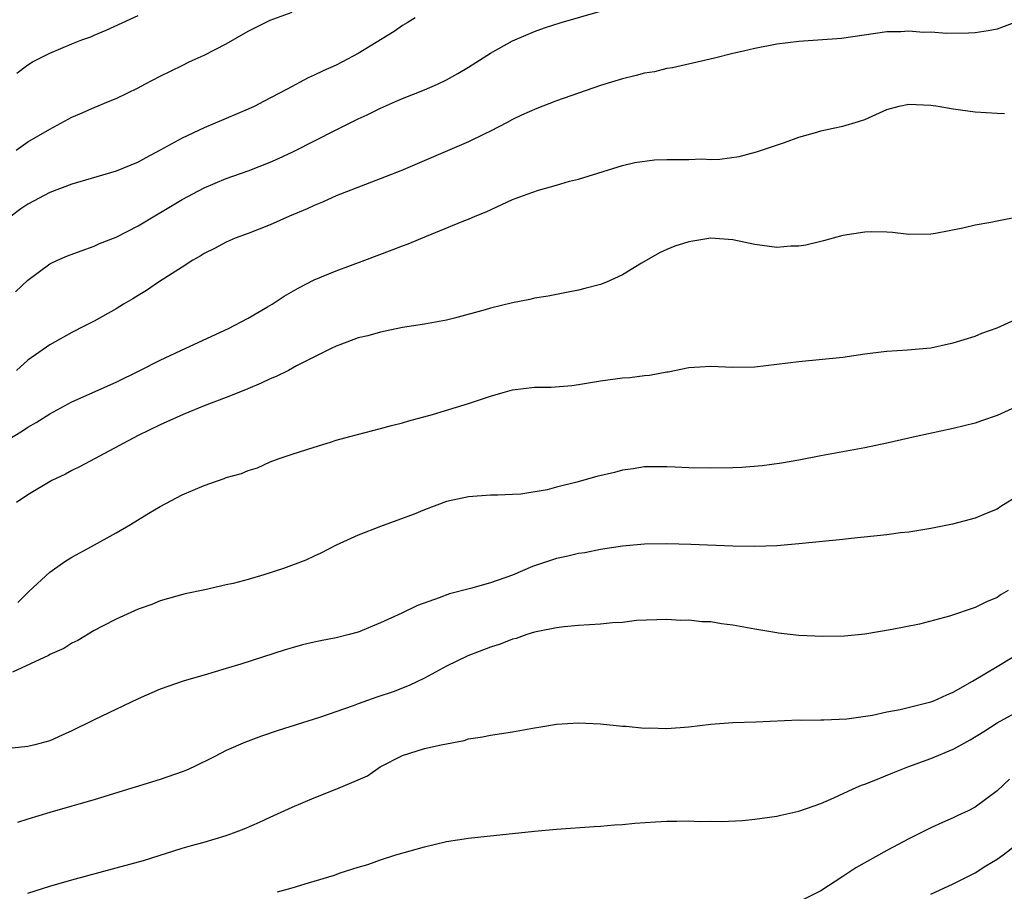
# Model space of a CAD drawing. Units: inches. Extents: x 2604000 to 2607000, y 1494000 to 1497000.
# Drawn here: x 2606792 to 2606882, y 1494340 to 1494419 of the extents above; entities that cross this region are included whole.
import ezdxf

# ---------------------------------------------------------------- set-up
doc = ezdxf.new("R2010")
doc.units = ezdxf.units.IN
doc.header["$MEASUREMENT"] = 0
doc.layers.add('LD26041494_2ft', color=180, linetype='Continuous')

msp = doc.modelspace()

# ---------------------------------------------------------------- linework, layer by layer
at = {"layer": 'LD26041494_2ft'}
for points, elevation in [([(2606791.864, 1494394.136), (2606793, 1494395.186), (2606795, 1494396.658), (2606795.689, 1494397), (2606796.587, 1494397.413), (2606797.84, 1494397.84), (2606799, 1494398.277), (2606799.497, 1494398.504), (2606801, 1494399.096), (2606803, 1494400.123), (2606807, 1494402.515), (2606809, 1494403.579), (2606811, 1494404.412), (2606813, 1494405.117), (2606815, 1494405.892), (2606815.766, 1494406.234), (2606817.127, 1494406.873), (2606821, 1494408.845), (2606823, 1494409.837), (2606823.806, 1494410.194), (2606825, 1494410.793), (2606826.388, 1494411.407), (2606827, 1494411.677), (2606829, 1494412.478), (2606830.191, 1494413), (2606831, 1494413.381), (2606832.037, 1494413.963), (2606833, 1494414.535), (2606835, 1494415.79), (2606837, 1494416.907), (2606839, 1494417.776), (2606839.908, 1494418.093), (2606841.412, 1494418.588), (2606845, 1494419.605)], 9580), ([(2606791.93, 1494407), (2606793, 1494407.74), (2606795, 1494408.914), (2606797, 1494409.984), (2606797.718, 1494410.282), (2606799, 1494410.857), (2606800.321, 1494411.407), (2606801, 1494411.689), (2606803, 1494412.662), (2606803.629, 1494413), (2606805, 1494413.7), (2606807, 1494414.693), (2606807.637, 1494415), (2606809, 1494415.619), (2606811, 1494416.653), (2606813, 1494417.787), (2606815, 1494418.784), (2606817, 1494419.519)], 9576), ([(2606828.15, 1494419), (2606827.445, 1494418.555), (2606827, 1494418.313), (2606826.244, 1494417.756), (2606823, 1494415.757), (2606821, 1494414.723), (2606819.798, 1494414.202), (2606819, 1494413.79), (2606818.438, 1494413.562), (2606816.541, 1494412.541), (2606814.386, 1494411.407), (2606813.614, 1494411), (2606813, 1494410.717), (2606809, 1494409.02), (2606807, 1494408.095), (2606805, 1494406.979), (2606803.695, 1494406.305), (2606803, 1494405.915), (2606801, 1494405.076), (2606797, 1494403.916), (2606795, 1494403.144), (2606793, 1494402.093), (2606792.343, 1494401.657), (2606791.467, 1494401)], 9578), ([(2606883, 1494418.747), (2606881, 1494417.982), (2606880.182, 1494417.817), (2606879, 1494417.653), (2606878.395, 1494417.605), (2606876.412, 1494417.588), (2606875, 1494417.696), (2606874.306, 1494417.693), (2606873, 1494417.803), (2606872.251, 1494417.748), (2606871, 1494417.726), (2606866.861, 1494417.14), (2606863, 1494416.846), (2606861, 1494416.604), (2606859, 1494416.233), (2606857.983, 1494415.983), (2606857, 1494415.764), (2606855.344, 1494415.344), (2606851.519, 1494414.481), (2606851, 1494414.408), (2606849.881, 1494414.119), (2606849, 1494413.991), (2606848.235, 1494413.765), (2606847, 1494413.484), (2606845, 1494412.87), (2606843, 1494412.183), (2606841, 1494411.466), (2606840.843, 1494411.407), (2606839.212, 1494410.789), (2606837.829, 1494410.17), (2606837, 1494409.78), (2606836.501, 1494409.499), (2606835, 1494408.721), (2606834.478, 1494408.478), (2606833, 1494407.748), (2606826.87, 1494405.13), (2606821, 1494402.848), (2606819.736, 1494402.265), (2606819, 1494401.978), (2606818.344, 1494401.656), (2606816.745, 1494401), (2606815, 1494400.21), (2606813, 1494399.438), (2606811.813, 1494399), (2606811, 1494398.64), (2606809.949, 1494398.051), (2606809, 1494397.612), (2606808.633, 1494397.367), (2606807.971, 1494397), (2606807, 1494396.36), (2606804.869, 1494395), (2606803.762, 1494394.238), (2606803, 1494393.789), (2606802.516, 1494393.484), (2606801.666, 1494393), (2606801, 1494392.599), (2606799, 1494391.478), (2606798.112, 1494391), (2606797, 1494390.449), (2606795, 1494389.326), (2606793, 1494387.922), (2606791.948, 1494387)], 9582), ([(2606792.003, 1494413.997), (2606793, 1494414.743), (2606793.426, 1494415), (2606795, 1494415.798), (2606797, 1494416.657), (2606797.88, 1494417), (2606798.702, 1494417.298), (2606799, 1494417.434), (2606800.118, 1494417.882), (2606803, 1494419.234)], 9574), ([(2606789, 1494379.401), (2606792.5, 1494381.5), (2606793, 1494381.835), (2606793.742, 1494382.258), (2606795, 1494383.062), (2606797, 1494384.135), (2606801, 1494385.917), (2606803.174, 1494387), (2606805, 1494387.934), (2606807.337, 1494389), (2606811.198, 1494390.802), (2606813, 1494391.748), (2606814.76, 1494392.76), (2606815.162, 1494393), (2606816.263, 1494393.737), (2606817.534, 1494394.466), (2606819, 1494395.216), (2606821, 1494396.042), (2606823.594, 1494397), (2606826.07, 1494397.93), (2606827, 1494398.296), (2606827.519, 1494398.481), (2606829.199, 1494399.199), (2606832.575, 1494400.575), (2606833, 1494400.727), (2606833.61, 1494401), (2606834.594, 1494401.406), (2606837, 1494402.506), (2606838.322, 1494403), (2606839.366, 1494403.366), (2606841, 1494403.806), (2606842.168, 1494404.168), (2606843, 1494404.368), (2606847, 1494405.598), (2606848.115, 1494405.885), (2606849.889, 1494406.111), (2606851, 1494406.155), (2606853, 1494406.152), (2606854.197, 1494406.196), (2606855, 1494406.159), (2606855.832, 1494406.167), (2606857.578, 1494406.422), (2606859.162, 1494406.838), (2606861.692, 1494407.692), (2606863, 1494408.166), (2606864.62, 1494408.621), (2606865, 1494408.743), (2606866.115, 1494409), (2606867, 1494409.181), (2606868.418, 1494409.582), (2606869, 1494409.775), (2606871, 1494410.683), (2606872.114, 1494411), (2606873, 1494411.184), (2606875, 1494411.094), (2606875.641, 1494411), (2606877, 1494410.76), (2606879, 1494410.47), (2606881, 1494410.346), (2606881.672, 1494410.328)], 9584), ([(2606883, 1494400.946), (2606881, 1494400.556), (2606880.423, 1494400.423), (2606879, 1494400.194), (2606877.903, 1494399.903), (2606875.419, 1494399.419), (2606875, 1494399.36), (2606873, 1494399.345), (2606871.504, 1494399.504), (2606871, 1494399.536), (2606869.575, 1494399.575), (2606869, 1494399.562), (2606867, 1494399.239), (2606865.248, 1494398.751), (2606865, 1494398.714), (2606863.642, 1494398.358), (2606863, 1494398.282), (2606862.273, 1494398.273), (2606861, 1494398.164), (2606859, 1494398.428), (2606857, 1494398.849), (2606855.003, 1494398.998), (2606853, 1494398.671), (2606851.726, 1494398.274), (2606851, 1494397.97), (2606850.334, 1494397.666), (2606848.721, 1494396.721), (2606847, 1494395.684), (2606845.521, 1494395), (2606845, 1494394.791), (2606843.567, 1494394.433), (2606843, 1494394.273), (2606841.918, 1494394.082), (2606840.249, 1494393.751), (2606839, 1494393.548), (2606838.565, 1494393.436), (2606837, 1494393.132), (2606835, 1494392.656), (2606834.506, 1494392.506), (2606831.746, 1494391.746), (2606831, 1494391.562), (2606829, 1494391.184), (2606827, 1494390.878), (2606825.445, 1494390.555), (2606825, 1494390.482), (2606823.857, 1494390.143), (2606823, 1494389.941), (2606821.319, 1494389.319), (2606821, 1494389.194), (2606820.599, 1494389), (2606817.401, 1494387.4), (2606816.654, 1494387), (2606815.551, 1494386.449), (2606815, 1494386.232), (2606814.171, 1494385.829), (2606812.758, 1494385.242), (2606811, 1494384.545), (2606809, 1494383.775), (2606807.098, 1494383), (2606805, 1494382.042), (2606803, 1494381.093), (2606797.735, 1494378.265), (2606797, 1494377.899), (2606796.416, 1494377.584), (2606795.173, 1494377), (2606793, 1494375.691), (2606791.949, 1494375)], 9586), ([(2606792.084, 1494365.916), (2606793.091, 1494366.909), (2606795, 1494368.674), (2606796.352, 1494369.648), (2606797, 1494370.035), (2606798.782, 1494371), (2606801, 1494372.238), (2606802.321, 1494373), (2606803.976, 1494374.024), (2606805, 1494374.632), (2606807, 1494375.685), (2606809, 1494376.541), (2606810.823, 1494377.177), (2606811, 1494377.26), (2606812.378, 1494377.622), (2606813, 1494377.917), (2606813.843, 1494378.157), (2606815, 1494378.681), (2606815.827, 1494379), (2606817, 1494379.397), (2606819, 1494380.039), (2606820.47, 1494380.47), (2606821, 1494380.652), (2606822.233, 1494381), (2606825, 1494381.705), (2606826.012, 1494381.988), (2606827, 1494382.232), (2606827.587, 1494382.413), (2606829.741, 1494383), (2606833, 1494383.983), (2606835, 1494384.648), (2606836.159, 1494385), (2606837, 1494385.224), (2606839, 1494385.459), (2606840.519, 1494385.481), (2606842.382, 1494385.618), (2606843, 1494385.705), (2606845, 1494386.055), (2606847, 1494386.33), (2606847.64, 1494386.36), (2606849, 1494386.541), (2606849.447, 1494386.553), (2606851, 1494386.862), (2606851.131, 1494386.869), (2606853, 1494387.264), (2606855, 1494387.385), (2606857, 1494387.285), (2606859, 1494387.327), (2606861, 1494387.55), (2606863, 1494387.797), (2606867, 1494388.2), (2606869, 1494388.492), (2606870.705, 1494388.705), (2606871, 1494388.755), (2606872.856, 1494388.856), (2606875, 1494389.051), (2606876.585, 1494389.415), (2606877, 1494389.496), (2606879, 1494390.117), (2606879.629, 1494390.371), (2606881, 1494390.847), (2606883, 1494391.761)], 9588), ([(2606883, 1494383.808), (2606881, 1494382.907), (2606879.594, 1494382.405), (2606879, 1494382.212), (2606877, 1494381.709), (2606873.64, 1494381), (2606871, 1494380.38), (2606869, 1494379.951), (2606865, 1494379.229), (2606863, 1494378.837), (2606861.438, 1494378.562), (2606859.677, 1494378.323), (2606857.828, 1494378.171), (2606857, 1494378.142), (2606855, 1494378.109), (2606853, 1494378.152), (2606851.778, 1494378.222), (2606851, 1494378.248), (2606849, 1494378.245), (2606847.942, 1494378.058), (2606847, 1494377.938), (2606846.273, 1494377.727), (2606844.652, 1494377.348), (2606842.843, 1494376.842), (2606841, 1494376.394), (2606840.16, 1494376.16), (2606837.755, 1494375.755), (2606837, 1494375.736), (2606835.657, 1494375.657), (2606835, 1494375.678), (2606833, 1494375.53), (2606831, 1494375.082), (2606829, 1494374.342), (2606828.065, 1494373.936), (2606825, 1494372.816), (2606823, 1494372.042), (2606821, 1494371.121), (2606819.598, 1494370.402), (2606819, 1494370.131), (2606818.238, 1494369.762), (2606816.192, 1494369), (2606814.433, 1494368.434), (2606813, 1494368.014), (2606811.642, 1494367.642), (2606811, 1494367.512), (2606809.064, 1494367.064), (2606807.285, 1494366.715), (2606805, 1494366.061), (2606804.26, 1494365.74), (2606803, 1494365.307), (2606801, 1494364.42), (2606799.781, 1494363.781), (2606799, 1494363.365), (2606797.529, 1494362.471), (2606797, 1494362.238), (2606796.252, 1494361.748), (2606795, 1494361.197), (2606794.881, 1494361.119), (2606791.604, 1494359.604)], 9590), ([(2606883, 1494375.677), (2606881.355, 1494374.645), (2606881, 1494374.399), (2606880, 1494374), (2606879, 1494373.564), (2606876.955, 1494373.045), (2606875, 1494372.65), (2606873, 1494372.32), (2606872.231, 1494372.231), (2606871, 1494372.059), (2606867.743, 1494371.743), (2606867, 1494371.652), (2606863, 1494371.235), (2606861, 1494371.077), (2606859, 1494371.005), (2606857, 1494371.033), (2606853.183, 1494371.183), (2606851, 1494371.246), (2606849, 1494371.232), (2606847, 1494371.048), (2606845, 1494370.727), (2606843.575, 1494370.425), (2606843, 1494370.367), (2606841.911, 1494370.088), (2606841, 1494369.93), (2606838.818, 1494369.182), (2606837, 1494368.407), (2606835, 1494367.694), (2606833.194, 1494367.193), (2606831.293, 1494366.707), (2606830.334, 1494366.334), (2606828.364, 1494365.636), (2606826.949, 1494364.949), (2606825, 1494364.072), (2606823, 1494363.231), (2606822.161, 1494363), (2606821, 1494362.706), (2606819.558, 1494362.442), (2606819, 1494362.32), (2606817.926, 1494362.074), (2606817, 1494361.816), (2606816.372, 1494361.628), (2606812.321, 1494360.321), (2606811, 1494359.913), (2606809, 1494359.321), (2606807.191, 1494358.809), (2606805, 1494358.05), (2606803, 1494357.167), (2606799, 1494355.274), (2606797, 1494354.263), (2606796.114, 1494353.886), (2606795, 1494353.371), (2606793.635, 1494353), (2606793, 1494352.859), (2606791, 1494352.625)], 9592), ([(2606881.997, 1494367), (2606881.363, 1494366.637), (2606881, 1494366.379), (2606880.032, 1494365.967), (2606879, 1494365.451), (2606876.678, 1494364.678), (2606873.967, 1494363.966), (2606871.462, 1494363.462), (2606869, 1494363.042), (2606867.143, 1494362.857), (2606865.179, 1494362.82), (2606863, 1494362.924), (2606861.146, 1494363.146), (2606861, 1494363.152), (2606859, 1494363.496), (2606857, 1494363.87), (2606855.984, 1494363.984), (2606855, 1494364.16), (2606854.177, 1494364.177), (2606853, 1494364.32), (2606852.292, 1494364.292), (2606851, 1494364.366), (2606848.272, 1494364.272), (2606847, 1494364.116), (2606846.081, 1494364.081), (2606845, 1494363.948), (2606843, 1494363.823), (2606841.702, 1494363.702), (2606841, 1494363.629), (2606839.301, 1494363.301), (2606839, 1494363.223), (2606838.293, 1494363), (2606837.342, 1494362.658), (2606837, 1494362.583), (2606835.868, 1494362.131), (2606835, 1494361.862), (2606832.936, 1494361.064), (2606831, 1494360.127), (2606829, 1494359.061), (2606827.612, 1494358.388), (2606826.179, 1494357.821), (2606824.687, 1494357.313), (2606823, 1494356.722), (2606822.541, 1494356.542), (2606819.475, 1494355.475), (2606815.718, 1494354.282), (2606814.216, 1494353.784), (2606812.756, 1494353.244), (2606811, 1494352.474), (2606809.917, 1494351.918), (2606808.051, 1494351), (2606807.329, 1494350.671), (2606807, 1494350.539), (2606805, 1494349.839), (2606800.467, 1494348.467), (2606799, 1494348.004), (2606797.61, 1494347.61), (2606797, 1494347.415), (2606795, 1494346.852), (2606793, 1494346.256), (2606792.043, 1494345.957)], 9594), ([(2606793, 1494339.518), (2606795, 1494340.175), (2606797, 1494340.745), (2606801, 1494341.815), (2606803.496, 1494342.504), (2606807, 1494343.61), (2606807.863, 1494343.863), (2606809, 1494344.164), (2606811, 1494344.762), (2606811.659, 1494345), (2606812.635, 1494345.365), (2606814.028, 1494345.972), (2606815, 1494346.433), (2606817, 1494347.343), (2606819, 1494348.195), (2606821.057, 1494349), (2606823, 1494349.818), (2606823.82, 1494350.18), (2606824.975, 1494351), (2606827, 1494352.029), (2606829, 1494352.657), (2606830.514, 1494353), (2606832.605, 1494353.395), (2606833, 1494353.53), (2606834.272, 1494353.728), (2606835, 1494353.883), (2606837, 1494354.182), (2606839, 1494354.538), (2606839.405, 1494354.595), (2606841, 1494354.868), (2606843, 1494354.998), (2606845, 1494354.904), (2606847, 1494354.691), (2606847.323, 1494354.677), (2606849, 1494354.515), (2606849.474, 1494354.526), (2606851, 1494354.481), (2606853, 1494354.632), (2606855, 1494354.86), (2606857, 1494355.012), (2606859.086, 1494355.086), (2606863, 1494355.259), (2606863.249, 1494355.249), (2606865, 1494355.279), (2606865.271, 1494355.271), (2606867.369, 1494355.369), (2606869.692, 1494355.692), (2606871, 1494355.983), (2606872.215, 1494356.215), (2606875, 1494356.893), (2606875.263, 1494357), (2606876.452, 1494357.547), (2606877, 1494357.764), (2606878.777, 1494358.777), (2606881, 1494360.1), (2606882.46, 1494361)], 9596), ([(2606815.648, 1494339.648), (2606817, 1494340.005), (2606818.472, 1494340.471), (2606820.844, 1494341.156), (2606821.364, 1494341.364), (2606823, 1494341.873), (2606823.877, 1494342.123), (2606825, 1494342.541), (2606826.419, 1494343), (2606829, 1494343.733), (2606831, 1494344.221), (2606833, 1494344.513), (2606834.704, 1494344.704), (2606839, 1494345.149), (2606841, 1494345.324), (2606844.419, 1494345.581), (2606845, 1494345.611), (2606846.268, 1494345.732), (2606847, 1494345.771), (2606848.115, 1494345.885), (2606849.982, 1494346.018), (2606851, 1494346.077), (2606851.931, 1494346.069), (2606853, 1494346.102), (2606853.961, 1494346.039), (2606855, 1494346.054), (2606855.981, 1494346.019), (2606857.874, 1494346.126), (2606859, 1494346.24), (2606859.657, 1494346.343), (2606861, 1494346.514), (2606861.376, 1494346.624), (2606863, 1494346.964), (2606865, 1494347.679), (2606866.175, 1494348.175), (2606867.921, 1494349), (2606868.68, 1494349.32), (2606869, 1494349.42), (2606869.683, 1494349.683), (2606871.536, 1494350.464), (2606872.89, 1494351), (2606875, 1494351.765), (2606877, 1494352.589), (2606877.733, 1494353), (2606878.562, 1494353.438), (2606879.806, 1494354.194), (2606881.009, 1494354.991), (2606884.882, 1494357.118)], 9598), ([(2606882.118, 1494349.882), (2606881, 1494348.819), (2606879, 1494347.323), (2606878.364, 1494347), (2606877.425, 1494346.575), (2606877, 1494346.362), (2606876.05, 1494345.95), (2606875, 1494345.456), (2606873, 1494344.468), (2606871, 1494343.403), (2606868.187, 1494341.813), (2606867, 1494341.029), (2606865, 1494339.752), (2606863, 1494338.74)], 9600), ([(2606875, 1494339.445), (2606877, 1494340.363), (2606879, 1494341.385), (2606879.984, 1494342.016), (2606881, 1494342.6), (2606881.549, 1494343), (2606883, 1494344.119)], 9602)]:
    msp.add_lwpolyline(points, dxfattribs=dict(at, elevation=elevation))

doc.saveas('drawing.dxf')
